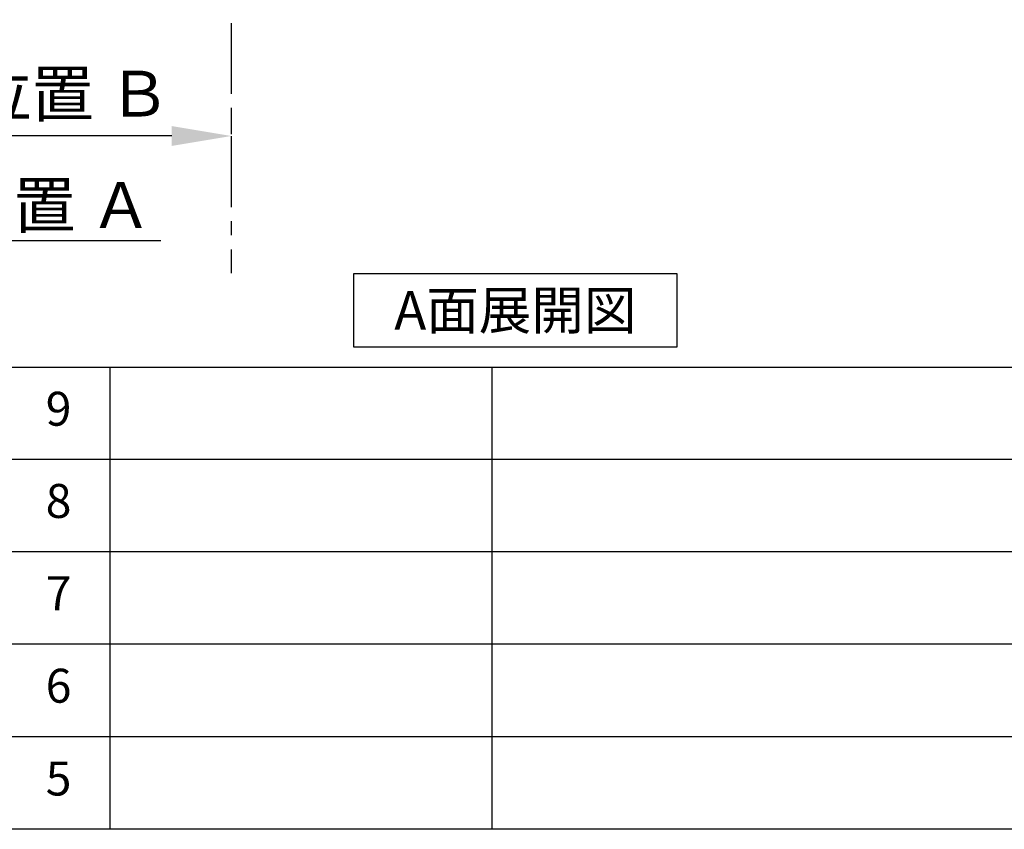
# Model space of a CAD drawing. Extents: x 84007 to 110129, y -10810 to -2410.
# Drawn here: x 90629 to 92368, y -10810 to -9379 of the extents above; entities that cross this region are included whole.
import ezdxf

# ---------------------------------------------------------------- set-up
doc = ezdxf.new("R2010")
doc.units = 0
doc.header["$LTSCALE"] = 50
doc.header["$MEASUREMENT"] = 0
doc.linetypes.add('CENTER', pattern=[2, 1.25, -0.25, 0.25, -0.25])
doc.layers.get('0').update_dxf_attribs({"linetype": 'CONTINUOUS'})
for name, color, linetype in [('111-壁仕上', 3, 'CONTINUOUS'), ('160-文字', 254, 'CONTINUOUS'), ('166-寸法B', 11, 'CONTINUOUS'), ('190-図面外枠', 5, 'CONTINUOUS'), ('191-図面内枠', 4, 'CONTINUOUS')]:
    doc.layers.add(name, color=color, linetype=linetype)
doc.styles.add('KH001', font='txt')
doc.dimstyles.new('KH1xx030', dxfattribs={"dimscale": 30, "dimtxt": 2, "dimasz": 0.6, "dimexe": 0.3, "dimexo": 1.2, "dimgap": 0.5, "dimtad": 3, "dimdec": 1, "dimdsep": 46, "dimlunit": 6, "dimtxsty": 'KH001', "dimblk": 'DOT', "dimcen": 1, "dimdle": 1, "dimclrd": 256, "dimclre": 256, "dimclrt": 256, "dimadec": 0, "dimazin": 0, "dimtfac": 1, "dimtdec": 1, "dimtix": 1, "dimtmove": 2, "dimatfit": 3, "dimldrblk": 'CLOSEDBLANK', "dimfxl": 1, "dimtolj": 1, "dimtzin": 0, "dimlwd": -1, "dimlwe": -1, "dimarcsym": 0})

# ---------------------------------------------------------------- blocks, each defined once
blk = doc.blocks.new('*D56')
at = {"layer": '166-寸法B', "transparency": 16777216}
for p, q in [((90164.9, -9739.1), (90164.9, -9766.1)), ((90269.9, -9769.1), (90878.2, -9769.1))]:
    blk.add_line(p, q, dxfattribs=at)
blk.add_solid([(90269.9, -9751.6), (90269.9, -9786.6), (90164.9, -9769.1)], dxfattribs=at)
at = {"layer": '166-寸法B', "transparency": 16777216, "insert": (90574.5, -9706.6), "char_height": 81, "attachment_point": 5, "style": 'KH001'}
blk.add_mtext('\\A1;基準位置 Ａ', dxfattribs=at)
blk = doc.blocks.new('_ClosedBlank')
at = {"color": 0, "linetype": 'ByBlock', "lineweight": -2}
for p, q in [((-1, 0.167), (0, 0)), ((-1, 0.167), (-1, -0.167)), ((0, 0), (-1, -0.167))]:
    blk.add_line(p, q, dxfattribs=at)
blk = doc.blocks.new('_None')
blk = doc.blocks.new('*D251')
at = {"layer": '166-寸法B', "transparency": 16777216}
for p, q in [((91002.5, -9554.4), (91002.5, -9581.4)), ((90897.5, -9584.4), (90305.5, -9584.4))]:
    blk.add_line(p, q, dxfattribs=at)
blk.add_solid([(90897.5, -9601.9), (90897.5, -9566.9), (91002.5, -9584.4)], dxfattribs=at)
at = {"layer": '166-寸法B', "transparency": 16777216, "insert": (90606.5, -9509.6), "char_height": 81, "attachment_point": 5, "style": 'KH001'}
blk.add_mtext('\\A1;基準位置 Ｂ', dxfattribs=at)

msp = doc.modelspace()

# ---------------------------------------------------------------- linework, layer by layer
at = {"layer": '111-壁仕上', "color": 253, "linetype": 'CENTER', "ltscale": 2}
msp.add_line((91002.51, -8984.89), (91002.51, -9826.64), dxfattribs=at)
at = {"layer": '160-文字'}
msp.add_lwpolyline([(91219.17, -9827.15), (91789.19, -9827.15), (91789.19, -9957.58), (91219.17, -9957.58)], close=True, dxfattribs=at)
at = {"layer": '190-図面外枠'}
msp.add_line((96155.33, -10809.6), (84006.51, -10809.6), dxfattribs=at)
at = {"layer": '191-図面内枠'}
for p, q in [((84006.51, -9992.67), (96155.33, -9992.67)), ((90788.05, -9992.67), (90788.05, -10809.6)), ((91462.69, -9992.67), (91462.69, -10809.6)), ((88364.88, -10155.6), (92849.29, -10155.6)), ((88364.88, -10318.6), (92849.29, -10318.6)), ((88364.88, -10481.6), (92849.29, -10481.6)), ((88364.88, -10645.6), (92849.29, -10645.6))]:
    msp.add_line(p, q, dxfattribs=at)

# ---------------------------------------------------------------- texts
at = {"layer": '160-文字', "insert": (91504.18, -9892.36), "char_height": 68, "attachment_point": 5, "style": 'KH001'}
msp.add_mtext('{\\fArial|b0|i0|c0|p32;A}面展開図', dxfattribs=at)
at = {"layer": '160-文字', "char_height": 60, "attachment_point": 5, "line_spacing_factor": 0.876232, "style": 'KH001'}
for s, insert in [('9', (90697.57, -10074.17)), ('8', (90697.57, -10237.1)), ('7', (90697.57, -10400.1)), ('6', (90697.57, -10563.6)), ('5', (90697.57, -10727.6))]:
    msp.add_mtext(s, dxfattribs=dict(at, insert=insert))

# ---------------------------------------------------------------- dimensions: what is measured, and where the dimension line sits
at = {"layer": '166-寸法B'}
dim = msp.add_linear_dim(base=(90314.53, -9584.45), p1=(91002.51, -9584.45), p2=(90314.53, -9665.36), text='基準位置 Ｂ', dimstyle='KH1xx030', override={"dimtxt": 2.7, "dimasz": 3.5, "dimexe": 0.1, "dimexo": 1, "dimblk2": 'None', "dimsah": 1, "dimdle": 0.3, "dimse2": 1}, dxfattribs=at)
dim.commit()
dim.dimension.update_dxf_attribs({"geometry": '*D251', "text_midpoint": (90606.49, -9509.61), "dimtype": 128})
dim = msp.add_linear_dim(base=(90869.23, -9769.1), p1=(90164.91, -9769.1), p2=(90869.23, -9856.72), angle=180, text='基準位置 Ａ', dimstyle='KH1xx030', override={"dimtxt": 2.7, "dimasz": 3.5, "dimexe": 0.1, "dimexo": 1, "dimblk2": 'None', "dimsah": 1, "dimdle": 0.3, "dimse2": 1}, dxfattribs=at)
dim.commit()
dim.dimension.update_dxf_attribs({"geometry": '*D56', "text_midpoint": (90574.55, -9706.61), "dimtype": 128})

doc.saveas('drawing.dxf')
